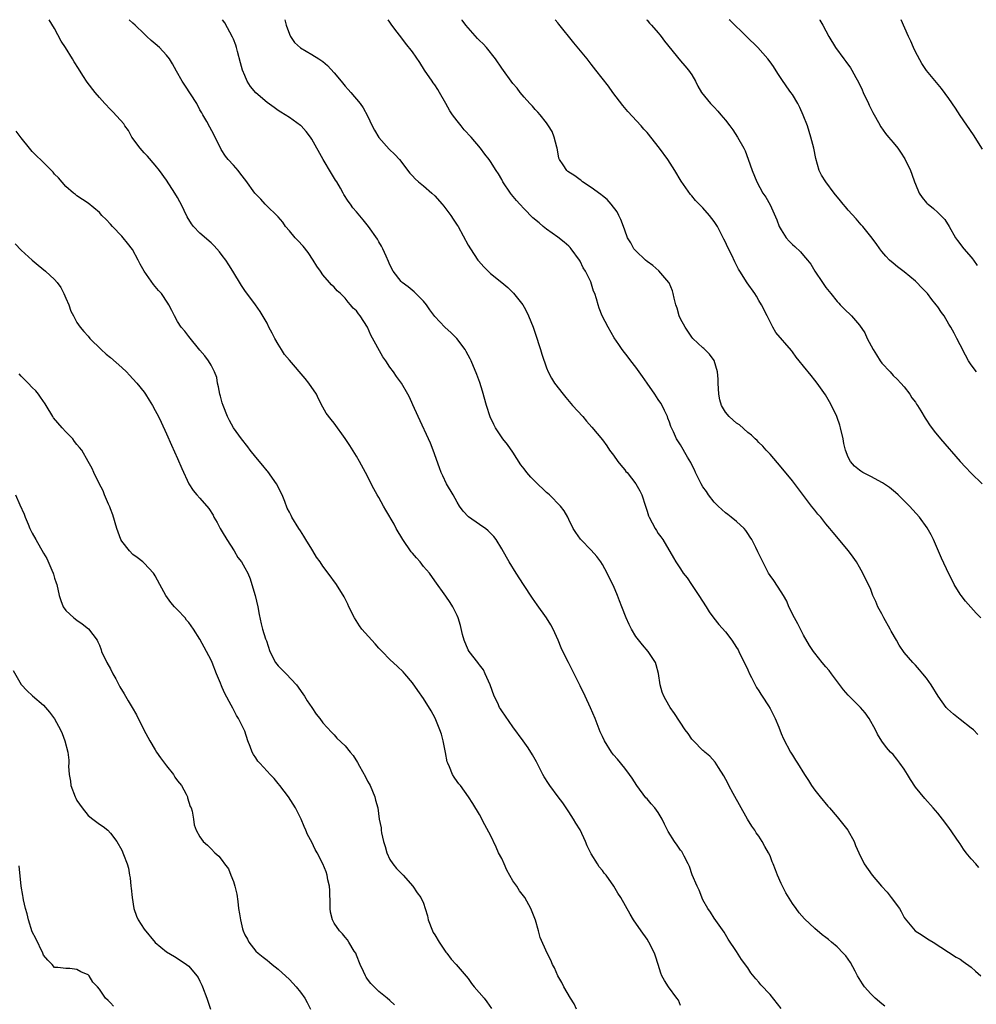
# Model space of a CAD drawing. Units: inches. Extents: x 2502000 to 2505000, y 1476000 to 1479000.
# Drawn here: x 2503315 to 2503486, y 1478824 to 1479000 of the extents above; entities that cross this region are included whole.
import ezdxf

# ---------------------------------------------------------------- set-up
doc = ezdxf.new("R2010")
doc.units = ezdxf.units.IN
doc.header["$MEASUREMENT"] = 0
doc.layers.add('LD25021476_10ft', color=60, linetype='Continuous')

msp = doc.modelspace()

# ---------------------------------------------------------------- linework, layer by layer
at = {"layer": 'LD25021476_10ft'}
for points, elevation in [([(2503433, 1478823.66), (2503432.6, 1478824.6), (2503432.32, 1478825), (2503430.8, 1478827), (2503430.13, 1478828.13), (2503429.65, 1478829), (2503429.45, 1478829.45), (2503428.98, 1478831), (2503428.5, 1478832.5), (2503428.32, 1478833), (2503427.33, 1478835), (2503427, 1478835.52), (2503425.93, 1478837), (2503424.57, 1478839), (2503423.99, 1478839.99), (2503422.3, 1478843), (2503421.79, 1478843.79), (2503421.07, 1478845), (2503419.65, 1478847), (2503419.34, 1478847.34), (2503419, 1478847.8), (2503418.45, 1478848.45), (2503418.13, 1478849), (2503417, 1478850.81), (2503416.25, 1478852.25), (2503415.95, 1478853), (2503415, 1478855.06), (2503414.27, 1478856.27), (2503413.82, 1478857), (2503413, 1478858.29), (2503412.52, 1478859), (2503411.9, 1478859.9), (2503411.09, 1478861), (2503409.6, 1478863), (2503409.35, 1478863.35), (2503408.59, 1478864.59), (2503408.36, 1478865), (2503407.23, 1478867.23), (2503406.52, 1478868.52), (2503405.73, 1478869.73), (2503404.8, 1478871), (2503403, 1478873.5), (2503401, 1478876.36), (2503400.75, 1478876.75), (2503400.6, 1478877), (2503400.27, 1478877.73), (2503399.64, 1478879), (2503398.91, 1478881), (2503398.04, 1478883), (2503397.7, 1478883.7), (2503397, 1478884.62), (2503396.85, 1478884.85), (2503396.71, 1478885), (2503395.14, 1478887), (2503395, 1478887.26), (2503394.26, 1478889), (2503394, 1478890), (2503393.61, 1478891.61), (2503393.19, 1478893), (2503393, 1478893.43), (2503392.22, 1478895), (2503391.75, 1478895.75), (2503391, 1478896.87), (2503389, 1478899.64), (2503388.05, 1478901), (2503387, 1478902.2), (2503386.41, 1478903), (2503385.77, 1478903.77), (2503385, 1478904.58), (2503384.81, 1478904.81), (2503383.3, 1478907), (2503382.11, 1478909), (2503381.74, 1478909.74), (2503380.28, 1478912.28), (2503379.85, 1478913), (2503379, 1478914.52), (2503378.72, 1478915), (2503378.1, 1478916.1), (2503376.62, 1478919), (2503375.53, 1478921), (2503375, 1478921.9), (2503373.83, 1478923.83), (2503373, 1478925.1), (2503371, 1478927.83), (2503370.47, 1478928.47), (2503369.61, 1478929.61), (2503369, 1478930.7), (2503368.19, 1478932.19), (2503367.84, 1478933), (2503366.48, 1478935), (2503365.83, 1478935.83), (2503363, 1478939.07), (2503362.14, 1478940.14), (2503361.58, 1478941), (2503361, 1478941.94), (2503360.37, 1478943), (2503359.94, 1478943.94), (2503359.34, 1478945), (2503359, 1478945.7), (2503357.79, 1478947.79), (2503356.92, 1478949), (2503355, 1478951.58), (2503354.43, 1478952.43), (2503352.91, 1478955), (2503352.17, 1478956.17), (2503351.62, 1478957), (2503351, 1478957.82), (2503350.47, 1478958.47), (2503349.54, 1478959.54), (2503349, 1478960.09), (2503347, 1478961.81), (2503345.84, 1478963), (2503345.46, 1478963.46), (2503344.71, 1478964.71), (2503343.65, 1478967), (2503343.41, 1478967.41), (2503343, 1478968.19), (2503342.52, 1478969), (2503341, 1478971.3), (2503339.79, 1478973), (2503339, 1478973.98), (2503337.61, 1478975.61), (2503337, 1478976.2), (2503336.3, 1478977), (2503334.84, 1478979), (2503334.2, 1478980.2), (2503333.56, 1478981), (2503333.36, 1478981.36), (2503331.47, 1478983.47), (2503331, 1478983.92), (2503329.98, 1478985), (2503329, 1478986.09), (2503328.25, 1478987), (2503326.84, 1478988.84), (2503326.03, 1478990.03), (2503325.25, 1478991.25), (2503324.47, 1478992.47), (2503324.18, 1478993), (2503322.94, 1478995), (2503322.16, 1478996.16), (2503321, 1478998.4), (2503320.05, 1479000)], 8320), ([(2503451, 1478823.16), (2503449, 1478825.62), (2503447.37, 1478827.37), (2503447, 1478827.83), (2503446.44, 1478828.44), (2503445.54, 1478829.54), (2503445, 1478830.4), (2503443.87, 1478831.87), (2503443, 1478833.33), (2503441.52, 1478835.52), (2503440.8, 1478836.8), (2503439, 1478839.28), (2503438.34, 1478840.34), (2503437.87, 1478841), (2503437, 1478842.56), (2503436.31, 1478844.31), (2503435.97, 1478845), (2503435.05, 1478847.05), (2503434.56, 1478848.56), (2503434.36, 1478849), (2503433.63, 1478850.37), (2503433.32, 1478851), (2503433.2, 1478851.2), (2503433, 1478851.44), (2503432.37, 1478852.37), (2503431.92, 1478853), (2503430.78, 1478854.78), (2503430.11, 1478856.11), (2503429.7, 1478857), (2503429, 1478858.18), (2503428.39, 1478859), (2503427.73, 1478859.73), (2503427, 1478860.61), (2503426.8, 1478860.8), (2503425.18, 1478863), (2503424.33, 1478864.33), (2503423.84, 1478865), (2503423, 1478866.09), (2503421.71, 1478867.71), (2503421, 1478868.52), (2503420.63, 1478869), (2503419.39, 1478871), (2503419, 1478871.77), (2503418.62, 1478872.62), (2503417.68, 1478875), (2503416.89, 1478876.89), (2503415.89, 1478879), (2503415, 1478880.84), (2503412.91, 1478885), (2503411.92, 1478887), (2503411.63, 1478887.63), (2503411.06, 1478889), (2503410.19, 1478891), (2503409.76, 1478891.76), (2503408.99, 1478893), (2503407.31, 1478895.31), (2503406.5, 1478896.5), (2503404.91, 1478899), (2503403.59, 1478901), (2503402.35, 1478903), (2503401.87, 1478903.87), (2503401, 1478905.38), (2503400.01, 1478907), (2503399.57, 1478907.57), (2503398.59, 1478908.59), (2503398.06, 1478909), (2503397.43, 1478909.43), (2503397, 1478909.7), (2503395.07, 1478911.07), (2503394.1, 1478912.1), (2503393.43, 1478913), (2503393, 1478913.71), (2503392.28, 1478915), (2503391.13, 1478917), (2503390.43, 1478918.43), (2503390.18, 1478919), (2503389.86, 1478919.86), (2503388.74, 1478923), (2503388.26, 1478924.26), (2503386.06, 1478929), (2503385.11, 1478931.11), (2503384.47, 1478932.47), (2503384.19, 1478933), (2503383.04, 1478935), (2503382.19, 1478936.19), (2503381.64, 1478937), (2503381, 1478937.84), (2503380.23, 1478939), (2503379.69, 1478939.69), (2503377.58, 1478943.58), (2503376.97, 1478945), (2503375.66, 1478947), (2503375.36, 1478947.36), (2503375, 1478947.9), (2503374.43, 1478948.43), (2503373.96, 1478949), (2503373.49, 1478949.49), (2503373, 1478950.19), (2503372.13, 1478951), (2503371.53, 1478951.53), (2503371, 1478952.17), (2503370.55, 1478952.55), (2503370.2, 1478953), (2503369, 1478954.34), (2503368.58, 1478955), (2503367.92, 1478955.92), (2503367.27, 1478957), (2503366.36, 1478958.36), (2503365.48, 1478959.48), (2503364.53, 1478960.53), (2503364.03, 1478961), (2503363, 1478962.23), (2503362.33, 1478963), (2503361.81, 1478963.81), (2503361, 1478964.71), (2503360.87, 1478964.87), (2503360.73, 1478965), (2503359, 1478966.66), (2503358.84, 1478966.84), (2503358.67, 1478967), (2503357.88, 1478967.88), (2503357, 1478968.77), (2503356.82, 1478969), (2503355.22, 1478971.22), (2503354.34, 1478972.34), (2503353.82, 1478973), (2503353, 1478973.96), (2503352.03, 1478975), (2503351.58, 1478975.58), (2503350.78, 1478976.78), (2503349.46, 1478979.46), (2503348.77, 1478980.77), (2503348.23, 1478981.77), (2503347.54, 1478983), (2503347.33, 1478983.33), (2503347, 1478983.9), (2503346.43, 1478985), (2503344.3, 1478988.3), (2503343.81, 1478989), (2503342.81, 1478990.82), (2503342.09, 1478992.09), (2503341.54, 1478993), (2503341, 1478993.68), (2503339.79, 1478995), (2503339, 1478995.68), (2503338.27, 1478996.27), (2503337.52, 1478997), (2503337, 1478997.46), (2503335.38, 1478999), (2503335, 1478999.39), (2503334.33, 1479000)], 8330), ([(2503469.56, 1478823.56), (2503469, 1478823.97), (2503467.82, 1478825), (2503467, 1478825.73), (2503465.92, 1478827), (2503465.54, 1478827.54), (2503464.64, 1478829), (2503464.21, 1478829.79), (2503463.38, 1478831.38), (2503463, 1478831.97), (2503462.53, 1478832.53), (2503462.1, 1478833), (2503461, 1478834.15), (2503460.02, 1478835), (2503459.45, 1478835.45), (2503459, 1478835.86), (2503458.33, 1478836.33), (2503457, 1478837.46), (2503455.14, 1478839.14), (2503454.23, 1478840.23), (2503453.66, 1478841), (2503453, 1478841.92), (2503451.85, 1478843.85), (2503451.24, 1478845), (2503451, 1478845.49), (2503450.34, 1478847), (2503449.95, 1478847.95), (2503449.57, 1478849), (2503449.39, 1478849.39), (2503449, 1478850.41), (2503448.73, 1478851), (2503448.08, 1478852.08), (2503447.59, 1478853), (2503447, 1478853.95), (2503446.54, 1478854.54), (2503446.25, 1478855), (2503445.72, 1478855.72), (2503444.98, 1478856.98), (2503442.4, 1478861.6), (2503441.65, 1478863), (2503441.44, 1478863.44), (2503440.75, 1478864.75), (2503439.76, 1478866.24), (2503439.18, 1478867.18), (2503438.25, 1478868.25), (2503437.32, 1478869), (2503437.16, 1478869.16), (2503437, 1478869.29), (2503435.28, 1478871), (2503435, 1478871.32), (2503434.34, 1478872.34), (2503433.84, 1478873), (2503431.92, 1478875.92), (2503431.15, 1478877), (2503430.34, 1478878.34), (2503429.99, 1478879), (2503429.71, 1478879.71), (2503429.34, 1478881), (2503429.03, 1478883.03), (2503428.62, 1478884.62), (2503428.48, 1478885), (2503427.2, 1478887), (2503426.19, 1478888.19), (2503425, 1478889.69), (2503424.2, 1478891), (2503423.79, 1478891.79), (2503423.23, 1478893), (2503422.47, 1478895), (2503422.08, 1478896.08), (2503421.72, 1478897), (2503421, 1478898.72), (2503420.21, 1478900.21), (2503419.85, 1478901), (2503419, 1478902.56), (2503418.72, 1478903), (2503417.98, 1478903.98), (2503417, 1478905.09), (2503415.14, 1478907), (2503415.08, 1478907.08), (2503414.25, 1478908.25), (2503413.8, 1478909), (2503413, 1478910.58), (2503412.8, 1478911), (2503412.16, 1478912.16), (2503411.52, 1478913), (2503409.53, 1478915), (2503409.25, 1478915.25), (2503409, 1478915.42), (2503407, 1478917.38), (2503406.2, 1478918.19), (2503405.51, 1478919), (2503405, 1478919.66), (2503404.39, 1478920.39), (2503403, 1478922.62), (2503402, 1478924), (2503401.21, 1478925), (2503399.89, 1478927), (2503399.57, 1478927.57), (2503398.95, 1478928.95), (2503398.27, 1478931), (2503397.57, 1478933.57), (2503397.09, 1478935.09), (2503396.56, 1478936.56), (2503395.51, 1478939), (2503395.34, 1478939.34), (2503394.65, 1478940.65), (2503394.43, 1478941), (2503392.97, 1478943), (2503391.97, 1478943.97), (2503390.83, 1478945), (2503389, 1478946.93), (2503388.13, 1478948.13), (2503387.53, 1478949), (2503387, 1478949.67), (2503385.35, 1478951.35), (2503384.24, 1478952.24), (2503383.18, 1478953), (2503383, 1478953.19), (2503381.59, 1478955), (2503381, 1478956.16), (2503380.76, 1478956.76), (2503380.3, 1478957.7), (2503379.72, 1478959), (2503379.47, 1478959.47), (2503379, 1478960.24), (2503378.74, 1478960.74), (2503377.17, 1478963), (2503376.22, 1478964.22), (2503375, 1478965.61), (2503374.37, 1478966.37), (2503373.93, 1478967), (2503373.52, 1478967.52), (2503372.76, 1478968.76), (2503372.64, 1478969), (2503372.15, 1478969.85), (2503371.46, 1478971), (2503371.27, 1478971.27), (2503370.51, 1478972.51), (2503369.03, 1478975), (2503367, 1478978.64), (2503366.77, 1478979), (2503366, 1478980), (2503365.09, 1478981), (2503365, 1478981.09), (2503363, 1478982.49), (2503362.24, 1478983), (2503361.48, 1478983.48), (2503361, 1478983.73), (2503360.28, 1478984.28), (2503359, 1478985.19), (2503357, 1478986.92), (2503356.06, 1478988.06), (2503355.47, 1478989), (2503355, 1478990.03), (2503354.6, 1478991), (2503354.27, 1478992.27), (2503353.71, 1478994.29), (2503353.56, 1478995), (2503353.43, 1478995.43), (2503353, 1478996.52), (2503352.85, 1478996.85), (2503351.43, 1478999.43), (2503351.04, 1479000)], 8340), ([(2503362.2, 1479000), (2503362.45, 1478999), (2503363, 1478997.4), (2503363.17, 1478997), (2503363.9, 1478995.9), (2503365, 1478994.99), (2503367, 1478993.8), (2503368.28, 1478993), (2503369, 1478992.5), (2503369.8, 1478991.8), (2503371, 1478990.52), (2503372.28, 1478989), (2503373, 1478988.1), (2503373.54, 1478987.54), (2503374.02, 1478987), (2503375.66, 1478985), (2503376.23, 1478984.23), (2503377, 1478982.8), (2503377.81, 1478981), (2503378.21, 1478980.21), (2503379, 1478978.95), (2503380.85, 1478976.85), (2503381.88, 1478975.88), (2503382.69, 1478975), (2503384.57, 1478972.57), (2503385, 1478972.07), (2503385.53, 1478971.53), (2503386.11, 1478971), (2503387, 1478970.29), (2503388.47, 1478969), (2503389, 1478968.5), (2503390.35, 1478967), (2503390.62, 1478966.62), (2503391.91, 1478965), (2503392.32, 1478964.32), (2503393, 1478963.25), (2503393.17, 1478963), (2503395, 1478959.69), (2503395.4, 1478959), (2503396.74, 1478957), (2503396.85, 1478956.85), (2503397.78, 1478955.78), (2503398.55, 1478955), (2503399, 1478954.59), (2503400.99, 1478952.99), (2503402.08, 1478952.08), (2503403.1, 1478951.1), (2503404.74, 1478949), (2503405, 1478948.57), (2503405.55, 1478947.55), (2503405.8, 1478947), (2503406.61, 1478945), (2503407, 1478943.9), (2503407.93, 1478941), (2503408.17, 1478940.17), (2503409, 1478937.74), (2503409.3, 1478937), (2503409.88, 1478935.88), (2503410.44, 1478935), (2503411.98, 1478933), (2503412.44, 1478932.44), (2503413.68, 1478931), (2503415.48, 1478929), (2503416.16, 1478928.16), (2503417.13, 1478927.13), (2503419, 1478924.83), (2503419.77, 1478923.77), (2503420.3, 1478923), (2503421, 1478922.12), (2503421.75, 1478921), (2503422.29, 1478920.29), (2503423, 1478919.47), (2503423.21, 1478919.21), (2503423.41, 1478919), (2503424.99, 1478917), (2503425.71, 1478915.71), (2503426.07, 1478915), (2503426.74, 1478913), (2503427, 1478912.09), (2503427.27, 1478911.27), (2503427.39, 1478911), (2503428.43, 1478909), (2503428.66, 1478908.66), (2503429, 1478908.08), (2503429.47, 1478907.47), (2503429.79, 1478907), (2503431.75, 1478903.75), (2503432.15, 1478903), (2503433, 1478901.75), (2503433.46, 1478901), (2503434.15, 1478900.15), (2503434.92, 1478899), (2503436.28, 1478897), (2503437.56, 1478895), (2503438.1, 1478894.1), (2503438.93, 1478892.93), (2503439.84, 1478891.84), (2503441, 1478890.5), (2503442.14, 1478889), (2503443, 1478887.71), (2503443.27, 1478887.27), (2503443.4, 1478887), (2503444.39, 1478885), (2503444.58, 1478884.58), (2503445, 1478883.71), (2503445.31, 1478883), (2503445.66, 1478882.34), (2503446.55, 1478880.55), (2503447, 1478879.93), (2503447.35, 1478879.35), (2503447.6, 1478879), (2503448.71, 1478877.29), (2503449, 1478876.81), (2503449.9, 1478875), (2503450.56, 1478873.44), (2503451, 1478872.33), (2503451.39, 1478871.39), (2503452.65, 1478869), (2503453, 1478868.42), (2503453.57, 1478867.57), (2503453.92, 1478867), (2503455.14, 1478865), (2503455.89, 1478863.89), (2503456.44, 1478863), (2503457, 1478862.21), (2503457.96, 1478861), (2503459.35, 1478859.35), (2503459.62, 1478859), (2503461, 1478857.42), (2503462.92, 1478855), (2503464.03, 1478853), (2503464.31, 1478852.31), (2503464.86, 1478851), (2503465.86, 1478849), (2503467.24, 1478847), (2503468.93, 1478845), (2503469.94, 1478843.94), (2503470.68, 1478843), (2503472.16, 1478841), (2503472.47, 1478840.47), (2503473, 1478839.41), (2503473.16, 1478839.16), (2503474.99, 1478837), (2503476.22, 1478836.22), (2503477, 1478835.74), (2503477.44, 1478835.44), (2503478.2, 1478835), (2503482.31, 1478832.31), (2503483, 1478831.94), (2503483.53, 1478831.53), (2503485, 1478830.51), (2503485.78, 1478829.78), (2503486.69, 1478829)], 8350), ([(2503486.33, 1478848.33), (2503485.81, 1478849), (2503485, 1478849.93), (2503484.11, 1478851), (2503483.61, 1478851.61), (2503483, 1478852.57), (2503482.81, 1478852.81), (2503481, 1478855.48), (2503479.85, 1478857), (2503479, 1478858.05), (2503478.18, 1478859), (2503476.67, 1478860.67), (2503475, 1478862.75), (2503474.11, 1478864.11), (2503473.59, 1478865), (2503473, 1478865.94), (2503472.23, 1478867), (2503471.71, 1478867.71), (2503471, 1478868.55), (2503470.57, 1478869), (2503469.84, 1478869.84), (2503469, 1478870.95), (2503468.22, 1478872.22), (2503467.84, 1478873), (2503466.73, 1478875), (2503466.01, 1478876.01), (2503465.21, 1478877), (2503463, 1478879.2), (2503462.16, 1478880.16), (2503459.98, 1478883), (2503459.57, 1478883.57), (2503459, 1478884.26), (2503458.35, 1478885), (2503457, 1478886.67), (2503456.76, 1478887), (2503456.07, 1478888.07), (2503455, 1478889.93), (2503453.97, 1478891.96), (2503453.37, 1478893), (2503452.38, 1478895), (2503451.99, 1478895.99), (2503451.41, 1478897), (2503451, 1478897.69), (2503449.69, 1478899.69), (2503449, 1478900.59), (2503448.75, 1478901), (2503447.71, 1478903), (2503447.49, 1478903.5), (2503447, 1478904.44), (2503446.83, 1478904.83), (2503446.43, 1478905.57), (2503445.72, 1478907), (2503445.46, 1478907.46), (2503445, 1478908.1), (2503444.65, 1478908.65), (2503444.35, 1478909), (2503443, 1478910.22), (2503442.06, 1478911), (2503441.47, 1478911.47), (2503441, 1478911.77), (2503440.37, 1478912.37), (2503439.7, 1478913), (2503439, 1478913.72), (2503438, 1478915), (2503437.63, 1478915.63), (2503437, 1478916.46), (2503436.67, 1478917), (2503436.32, 1478917.68), (2503435.68, 1478919), (2503435.48, 1478919.48), (2503435, 1478920.38), (2503434.8, 1478920.8), (2503434.23, 1478921.77), (2503433, 1478923.93), (2503432.28, 1478925), (2503431.7, 1478926.3), (2503431.35, 1478927), (2503431.25, 1478927.25), (2503431, 1478928.02), (2503430.72, 1478928.72), (2503430.63, 1478929), (2503430.12, 1478930.12), (2503429.68, 1478931), (2503429.44, 1478931.43), (2503429, 1478932.06), (2503428.4, 1478933), (2503427, 1478935), (2503426.2, 1478936.2), (2503425.58, 1478937), (2503425, 1478937.83), (2503424.1, 1478939), (2503423.64, 1478939.64), (2503422.56, 1478941), (2503421.92, 1478941.92), (2503421.1, 1478943.1), (2503420.01, 1478945), (2503418.99, 1478947), (2503418.42, 1478948.42), (2503418.23, 1478949), (2503417.93, 1478950.07), (2503417.63, 1478951), (2503417.44, 1478951.44), (2503416.91, 1478953.09), (2503415.99, 1478955), (2503415.59, 1478955.59), (2503415, 1478956.83), (2503414.9, 1478957), (2503413.43, 1478959), (2503413.24, 1478959.24), (2503413, 1478959.47), (2503412.19, 1478960.19), (2503411, 1478961.09), (2503409, 1478962.54), (2503408.39, 1478963), (2503407.66, 1478963.66), (2503406.57, 1478964.57), (2503405, 1478966.14), (2503404.25, 1478967), (2503403.63, 1478967.63), (2503402.73, 1478968.73), (2503402.54, 1478969), (2503401.21, 1478971), (2503401, 1478971.42), (2503400.42, 1478972.42), (2503400.02, 1478973), (2503399, 1478974.66), (2503398.75, 1478975), (2503397.97, 1478975.97), (2503397.2, 1478977), (2503395.54, 1478979), (2503394.3, 1478980.3), (2503393.76, 1478981), (2503393, 1478981.88), (2503392.17, 1478983), (2503391.7, 1478983.7), (2503391, 1478985.02), (2503389.86, 1478987), (2503389.53, 1478987.53), (2503389, 1478988.34), (2503388.71, 1478988.71), (2503388.54, 1478989), (2503387.19, 1478991), (2503386.33, 1478992.33), (2503385, 1478994.28), (2503383.8, 1478995.8), (2503382.91, 1478996.91), (2503382.04, 1478998.04), (2503381.22, 1478999.22), (2503381, 1478999.57), (2503380.69, 1479000)], 8360), ([(2503486.17, 1478872.17), (2503485.38, 1478873), (2503485, 1478873.3), (2503483, 1478874.81), (2503481.8, 1478875.8), (2503480.74, 1478876.74), (2503480.53, 1478877), (2503479.06, 1478879), (2503477.84, 1478881), (2503477, 1478882.19), (2503476.34, 1478883), (2503475.72, 1478883.72), (2503475, 1478884.54), (2503474.55, 1478885), (2503473, 1478886.82), (2503472.1, 1478888.1), (2503471.61, 1478889), (2503470.65, 1478890.65), (2503470.48, 1478891), (2503469.35, 1478893), (2503469, 1478893.7), (2503468.27, 1478895), (2503467.91, 1478895.91), (2503467.4, 1478897), (2503467, 1478898.05), (2503465.6, 1478901), (2503465, 1478902.09), (2503464.47, 1478903), (2503463.87, 1478903.87), (2503463.04, 1478905), (2503460.28, 1478908.28), (2503459.72, 1478909), (2503459, 1478909.84), (2503458.06, 1478911), (2503457.55, 1478911.54), (2503457, 1478912.28), (2503456.41, 1478913), (2503454.06, 1478916.06), (2503453, 1478917.51), (2503451, 1478919.97), (2503449, 1478922.26), (2503448.32, 1478923), (2503447.71, 1478923.71), (2503447, 1478924.36), (2503446.7, 1478924.7), (2503446.36, 1478925), (2503445.7, 1478925.7), (2503445, 1478926.19), (2503443.53, 1478927.53), (2503443, 1478927.83), (2503442.4, 1478928.39), (2503441.71, 1478929), (2503441, 1478929.8), (2503440.31, 1478931), (2503440.02, 1478932.02), (2503439.82, 1478933), (2503439.73, 1478935), (2503439.72, 1478935.72), (2503439.61, 1478937), (2503439.01, 1478939.01), (2503438.19, 1478940.19), (2503437.16, 1478941.16), (2503437, 1478941.29), (2503435.21, 1478943), (2503435, 1478943.22), (2503433.82, 1478945), (2503433, 1478946.5), (2503432.76, 1478947), (2503432.38, 1478948.38), (2503432.14, 1478949), (2503431.82, 1478950.18), (2503431.67, 1478951), (2503431.53, 1478951.53), (2503430.92, 1478952.92), (2503430.86, 1478953), (2503429.08, 1478955.08), (2503428.03, 1478956.03), (2503427, 1478956.77), (2503426.72, 1478957), (2503425, 1478958.64), (2503424.65, 1478959), (2503424.06, 1478960.06), (2503423.5, 1478961), (2503423, 1478962.36), (2503422.8, 1478963), (2503422.28, 1478964.28), (2503421.96, 1478965), (2503421.62, 1478965.62), (2503420.6, 1478967), (2503419.85, 1478967.85), (2503419, 1478968.49), (2503418.73, 1478968.73), (2503417, 1478969.98), (2503415.46, 1478971), (2503415.21, 1478971.21), (2503415, 1478971.34), (2503414.05, 1478972.05), (2503412.84, 1478972.84), (2503412.62, 1478973), (2503411.96, 1478974.04), (2503411.3, 1478975), (2503411.23, 1478975.23), (2503411, 1478976.34), (2503410.88, 1478977), (2503410.83, 1478977.17), (2503410.4, 1478979), (2503410, 1478980), (2503409.38, 1478981), (2503409, 1478981.54), (2503407.85, 1478983), (2503407.46, 1478983.46), (2503407, 1478983.94), (2503406.52, 1478984.52), (2503406.04, 1478985), (2503405, 1478986.12), (2503404.28, 1478987), (2503403.73, 1478987.73), (2503403, 1478988.6), (2503401, 1478991.35), (2503399.88, 1478993), (2503398.27, 1478995), (2503397.67, 1478995.67), (2503397, 1478996.29), (2503396.66, 1478996.66), (2503394.58, 1478999), (2503393.94, 1478999.94), (2503393.9, 1479000)], 8370), ([(2503486.68, 1478893), (2503485.87, 1478893.87), (2503483.99, 1478895.99), (2503483.17, 1478897), (2503483, 1478897.25), (2503481.96, 1478899), (2503481.62, 1478899.62), (2503481, 1478900.88), (2503479.66, 1478903.66), (2503478.23, 1478907), (2503477.84, 1478907.84), (2503477.12, 1478909.12), (2503475.71, 1478911), (2503473.92, 1478913), (2503473, 1478913.94), (2503471.93, 1478915), (2503471.45, 1478915.45), (2503470.34, 1478916.34), (2503469.13, 1478917.13), (2503467, 1478918.29), (2503465.62, 1478919), (2503465.23, 1478919.23), (2503465, 1478919.42), (2503464.11, 1478920.11), (2503463.38, 1478921), (2503463, 1478921.73), (2503462.51, 1478923), (2503462.19, 1478924.19), (2503462.07, 1478925), (2503461.61, 1478927), (2503461.48, 1478927.48), (2503461, 1478928.86), (2503460.95, 1478929), (2503459.97, 1478931), (2503459.64, 1478931.64), (2503458.89, 1478932.89), (2503457.41, 1478935), (2503457, 1478935.54), (2503456.34, 1478936.33), (2503455, 1478938), (2503454.23, 1478939), (2503453.66, 1478939.66), (2503453, 1478940.56), (2503452.81, 1478940.81), (2503450.06, 1478944.06), (2503449.51, 1478945), (2503448.46, 1478947), (2503447.46, 1478949), (2503447, 1478949.79), (2503446.55, 1478950.55), (2503446.25, 1478951), (2503444.92, 1478952.92), (2503443.62, 1478955), (2503443.37, 1478955.37), (2503443, 1478956.1), (2503442.67, 1478956.67), (2503442.14, 1478957.86), (2503441.36, 1478959.35), (2503441, 1478960.19), (2503440.73, 1478960.73), (2503440.63, 1478961), (2503439.58, 1478963), (2503439, 1478963.92), (2503438.16, 1478965), (2503437, 1478966.34), (2503435.68, 1478967.68), (2503435, 1478968.48), (2503434.75, 1478968.75), (2503433.11, 1478971.11), (2503431.99, 1478973), (2503430.69, 1478975), (2503429.19, 1478977), (2503427, 1478979.8), (2503426.43, 1478980.43), (2503425.94, 1478981), (2503423.56, 1478983.56), (2503422.64, 1478984.64), (2503420.88, 1478987), (2503420.09, 1478988.09), (2503417.85, 1478991), (2503417, 1478992.03), (2503416.26, 1478993), (2503413.87, 1478995.87), (2503411.19, 1478999.19), (2503411, 1478999.44), (2503410.53, 1479000)], 8380), ([(2503426.89, 1479000), (2503427, 1478999.9), (2503427.4, 1478999.4), (2503427.81, 1478999), (2503429, 1478997.63), (2503429.27, 1478997.27), (2503429.51, 1478997), (2503430.13, 1478996.13), (2503433, 1478992.67), (2503433.75, 1478991.75), (2503434.43, 1478991), (2503435, 1478990.11), (2503435.67, 1478989), (2503436.1, 1478988.1), (2503436.76, 1478987), (2503438.34, 1478985), (2503439, 1478984.34), (2503439.64, 1478983.64), (2503440.21, 1478983), (2503441, 1478982.05), (2503441.83, 1478981), (2503442.32, 1478980.32), (2503443.19, 1478979), (2503444.29, 1478977), (2503444.52, 1478976.52), (2503445.08, 1478975.08), (2503445.79, 1478973), (2503446.61, 1478971), (2503447.72, 1478969), (2503448.23, 1478968.23), (2503449, 1478966.89), (2503450.2, 1478964.2), (2503450.65, 1478963), (2503451, 1478962.39), (2503451.89, 1478961), (2503452.39, 1478960.39), (2503453, 1478959.76), (2503453.43, 1478959.43), (2503454.45, 1478958.45), (2503455, 1478957.8), (2503455.7, 1478957), (2503456.27, 1478956.27), (2503457.01, 1478955), (2503458.38, 1478953), (2503458.62, 1478952.62), (2503459, 1478952.09), (2503459.86, 1478951), (2503461, 1478949.58), (2503461.28, 1478949.28), (2503461.56, 1478949), (2503462.27, 1478948.27), (2503463.58, 1478947), (2503465, 1478945.35), (2503465.97, 1478943.97), (2503466.4, 1478943), (2503467.45, 1478941), (2503468.07, 1478940.07), (2503468.69, 1478939), (2503469, 1478938.54), (2503470.46, 1478937), (2503471, 1478936.38), (2503471.73, 1478935.72), (2503472.42, 1478935), (2503473, 1478934.34), (2503473.99, 1478933), (2503474.39, 1478932.39), (2503475, 1478931.58), (2503475.2, 1478931.2), (2503475.35, 1478931), (2503475.95, 1478930.05), (2503476.73, 1478928.73), (2503477, 1478928.34), (2503477.51, 1478927.51), (2503478.37, 1478926.37), (2503479.5, 1478925), (2503482.99, 1478921), (2503483.94, 1478919.94), (2503485, 1478918.87), (2503486.95, 1478916.95)], 8390), ([(2503485.96, 1478937), (2503485, 1478938.27), (2503484.53, 1478939), (2503483.97, 1478939.97), (2503483, 1478941.83), (2503482.44, 1478943), (2503481.92, 1478943.92), (2503481.36, 1478945), (2503481, 1478945.56), (2503480.15, 1478947), (2503479.65, 1478947.65), (2503479, 1478948.61), (2503478.72, 1478949), (2503477.93, 1478949.93), (2503477.17, 1478951), (2503477, 1478951.2), (2503476.08, 1478952.08), (2503475.24, 1478953), (2503475, 1478953.24), (2503473, 1478954.87), (2503471.79, 1478955.79), (2503471, 1478956.45), (2503470.39, 1478957), (2503469.7, 1478957.7), (2503469, 1478958.51), (2503468.62, 1478959), (2503467.96, 1478959.96), (2503467, 1478961.24), (2503465.61, 1478963), (2503465.32, 1478963.33), (2503465, 1478963.65), (2503464.4, 1478964.4), (2503463, 1478965.9), (2503462.5, 1478966.5), (2503462.05, 1478967), (2503461.6, 1478967.6), (2503460.46, 1478969), (2503458.95, 1478971), (2503458.22, 1478972.22), (2503457.81, 1478973), (2503457.16, 1478975.16), (2503456.82, 1478977), (2503456.32, 1478979), (2503455.67, 1478981), (2503454.93, 1478982.93), (2503454.3, 1478984.3), (2503453.96, 1478985), (2503453, 1478986.59), (2503452.73, 1478987), (2503451.99, 1478987.99), (2503451, 1478989.48), (2503450.38, 1478990.38), (2503449.6, 1478991.6), (2503449, 1478992.49), (2503448.61, 1478993), (2503446.8, 1478995), (2503444.8, 1478997), (2503441.86, 1478999.86), (2503441.71, 1479000)], 8400), ([(2503457.89, 1479000), (2503457.93, 1478999.93), (2503458.46, 1478999), (2503459.51, 1478997), (2503460.71, 1478995), (2503462.2, 1478993), (2503462.55, 1478992.55), (2503463.4, 1478991.4), (2503463.63, 1478991), (2503464.35, 1478989.65), (2503464.82, 1478988.82), (2503465.46, 1478987.46), (2503465.65, 1478987), (2503466.61, 1478985), (2503466.73, 1478984.73), (2503467.39, 1478983.39), (2503467.62, 1478983), (2503468.41, 1478981.59), (2503468.81, 1478980.81), (2503469.64, 1478979.64), (2503470.2, 1478979), (2503471, 1478978.06), (2503471.84, 1478977), (2503472.33, 1478976.33), (2503473.12, 1478975.12), (2503474.14, 1478973), (2503474.39, 1478972.39), (2503474.84, 1478971), (2503475, 1478970.56), (2503475.7, 1478969), (2503476.22, 1478968.22), (2503477, 1478967.27), (2503477.13, 1478967.14), (2503477.28, 1478967), (2503478.24, 1478966.24), (2503479, 1478965.54), (2503480.25, 1478964.25), (2503481.03, 1478963.03), (2503482.19, 1478961), (2503482.51, 1478960.51), (2503483.68, 1478959), (2503485, 1478957.55), (2503485.24, 1478957.24), (2503485.39, 1478957), (2503486.07, 1478956.06)], 8410), ([(2503487, 1478976.82), (2503485.38, 1478979.38), (2503483, 1478982.86), (2503482.19, 1478984.19), (2503481, 1478985.9), (2503479.67, 1478987.67), (2503478.78, 1478988.78), (2503477.86, 1478989.86), (2503477, 1478990.94), (2503476.17, 1478992.17), (2503475, 1478994.24), (2503474.65, 1478995), (2503474.18, 1478996.18), (2503473.79, 1478997), (2503472.47, 1479000)], 8420), ([(2503414.39, 1478823), (2503413.95, 1478823.95), (2503413.29, 1478825), (2503412.11, 1478827), (2503411.76, 1478827.76), (2503411.03, 1478829), (2503410.43, 1478830.43), (2503410.07, 1478831), (2503409.79, 1478831.79), (2503409.13, 1478833), (2503407.85, 1478835.85), (2503407.59, 1478837), (2503407.05, 1478838.95), (2503406.41, 1478840.41), (2503406.22, 1478841), (2503405.14, 1478843), (2503404.16, 1478844.16), (2503403.69, 1478845), (2503403, 1478845.98), (2503401.88, 1478847.88), (2503401.41, 1478849), (2503401, 1478849.94), (2503400.44, 1478851), (2503399.97, 1478851.97), (2503399, 1478854.13), (2503398.67, 1478854.67), (2503397.99, 1478855.99), (2503397, 1478857.84), (2503395.81, 1478859.81), (2503395.04, 1478861), (2503393.59, 1478863), (2503393.32, 1478863.32), (2503393, 1478863.76), (2503392.49, 1478864.49), (2503392.21, 1478865), (2503391.67, 1478866.33), (2503391.34, 1478867), (2503391.24, 1478867.24), (2503390.91, 1478868.91), (2503390.53, 1478871), (2503390.2, 1478872.2), (2503389.94, 1478873), (2503389.06, 1478875.06), (2503388.35, 1478876.35), (2503387, 1478878.57), (2503386.01, 1478880.01), (2503385, 1478881.41), (2503383.63, 1478883), (2503383.33, 1478883.33), (2503382.32, 1478884.32), (2503381, 1478885.56), (2503379.57, 1478887), (2503379, 1478887.61), (2503378.36, 1478888.36), (2503377.74, 1478889), (2503375.99, 1478891), (2503375.57, 1478891.57), (2503374.62, 1478893), (2503373.62, 1478895), (2503373.43, 1478895.43), (2503372.79, 1478896.79), (2503371.43, 1478899), (2503369.96, 1478901), (2503369, 1478902.23), (2503368.5, 1478903), (2503367.86, 1478903.86), (2503367.21, 1478905), (2503367, 1478905.32), (2503365.97, 1478907), (2503365.59, 1478907.59), (2503365, 1478908.55), (2503364.7, 1478909), (2503363.46, 1478911), (2503363.3, 1478911.3), (2503363, 1478911.92), (2503362.62, 1478912.62), (2503362.21, 1478913.79), (2503361.7, 1478915), (2503360.72, 1478917), (2503359.16, 1478919.16), (2503359, 1478919.31), (2503358.24, 1478920.24), (2503357, 1478921.73), (2503356.01, 1478923), (2503355.58, 1478923.58), (2503354.46, 1478925), (2503353.03, 1478927), (2503352.29, 1478928.29), (2503351.95, 1478929), (2503351.14, 1478931), (2503351, 1478931.46), (2503350.66, 1478932.66), (2503350.54, 1478933), (2503350.34, 1478934.34), (2503350.12, 1478935), (2503349.99, 1478935.99), (2503349.6, 1478937), (2503349, 1478938.22), (2503348.53, 1478939), (2503347.85, 1478939.85), (2503347, 1478940.86), (2503345, 1478943.31), (2503344.29, 1478944.29), (2503343.64, 1478945), (2503343, 1478946), (2503342.43, 1478947), (2503341.99, 1478947.99), (2503341.45, 1478949), (2503341.28, 1478949.28), (2503340.1, 1478951), (2503339.58, 1478951.58), (2503339, 1478952.28), (2503338.66, 1478952.66), (2503337.02, 1478955.02), (2503336.29, 1478956.29), (2503335.96, 1478957), (2503334.91, 1478958.91), (2503334.04, 1478960.03), (2503333.24, 1478961), (2503333, 1478961.29), (2503331.33, 1478963), (2503331, 1478963.41), (2503330.24, 1478964.24), (2503329.45, 1478965), (2503329, 1478965.54), (2503327, 1478967.18), (2503325, 1478968.52), (2503324.74, 1478968.74), (2503324.38, 1478969), (2503323, 1478970.19), (2503321.69, 1478971.69), (2503321, 1478972.37), (2503320.73, 1478972.73), (2503319, 1478974.44), (2503318.73, 1478974.73), (2503317.7, 1478975.7), (2503317, 1478976.43), (2503316.51, 1478977), (2503315, 1478978.89), (2503314.09, 1478980.09)], 8310), ([(2503313.92, 1478959.92), (2503315, 1478958.78), (2503316.98, 1478956.98), (2503318.07, 1478956.07), (2503319.39, 1478955), (2503321, 1478953.53), (2503321.47, 1478953), (2503322.1, 1478952.1), (2503322.66, 1478951), (2503323, 1478950.16), (2503323.53, 1478949), (2503323.89, 1478947.89), (2503324.4, 1478947), (2503325, 1478945.82), (2503325.59, 1478945), (2503326.21, 1478944.21), (2503327, 1478943.4), (2503327.31, 1478943), (2503329.32, 1478941), (2503330.19, 1478940.19), (2503331, 1478939.55), (2503333, 1478937.79), (2503333.83, 1478937), (2503334.39, 1478936.39), (2503335, 1478935.77), (2503335.7, 1478935), (2503337, 1478933.35), (2503337.26, 1478933), (2503337.93, 1478931.93), (2503338.5, 1478931), (2503339, 1478930.09), (2503339.56, 1478929), (2503340.03, 1478928.03), (2503341, 1478925.94), (2503341.89, 1478923.89), (2503343, 1478921.53), (2503343.74, 1478919.74), (2503345, 1478917), (2503345.79, 1478915.79), (2503346.45, 1478915), (2503347, 1478914.43), (2503348.59, 1478912.59), (2503349.35, 1478911.35), (2503349.5, 1478911), (2503350.07, 1478910.07), (2503350.62, 1478909), (2503351, 1478908.4), (2503351.83, 1478907), (2503353.11, 1478905), (2503353.8, 1478903.8), (2503354.41, 1478903), (2503355, 1478901.98), (2503355.54, 1478901), (2503355.96, 1478899.96), (2503356.31, 1478899), (2503356.88, 1478897), (2503357.33, 1478895), (2503357.58, 1478893.58), (2503357.95, 1478891.95), (2503358.21, 1478891), (2503358.74, 1478889.26), (2503358.88, 1478888.88), (2503359.5, 1478887), (2503360.54, 1478885), (2503360.73, 1478884.73), (2503361, 1478884.41), (2503361.73, 1478883.73), (2503362.44, 1478883), (2503364.3, 1478881), (2503365.4, 1478879.4), (2503365.7, 1478879), (2503366.17, 1478878.17), (2503367.02, 1478877), (2503367.79, 1478875.79), (2503368.47, 1478875), (2503369, 1478874.21), (2503370.53, 1478872.53), (2503371, 1478872.07), (2503371.49, 1478871.49), (2503373, 1478870.11), (2503373.88, 1478869), (2503374.4, 1478868.4), (2503375.16, 1478867.16), (2503375.52, 1478866.48), (2503376.59, 1478864.59), (2503377, 1478863.81), (2503377.29, 1478863.29), (2503377.43, 1478863), (2503378.3, 1478861), (2503378.42, 1478860.42), (2503378.8, 1478859), (2503379.09, 1478857), (2503379.43, 1478855.43), (2503379.43, 1478855), (2503379.47, 1478854.53), (2503379.84, 1478853), (2503380.11, 1478852.11), (2503380.42, 1478851), (2503381, 1478849.77), (2503381.53, 1478849), (2503382.19, 1478848.19), (2503383, 1478847.33), (2503383.34, 1478847), (2503385.1, 1478845), (2503385.85, 1478843.85), (2503386.49, 1478843), (2503387, 1478841.98), (2503387.32, 1478841), (2503387.7, 1478839.7), (2503387.84, 1478839), (2503388.6, 1478837), (2503388.74, 1478836.74), (2503389, 1478836.33), (2503389.77, 1478835), (2503391, 1478833.19), (2503391.17, 1478833), (2503391.97, 1478831.97), (2503392.86, 1478831), (2503395, 1478828.51), (2503395.61, 1478827.61), (2503396.07, 1478827), (2503397.83, 1478825), (2503398.34, 1478824.34), (2503399.14, 1478823.14)], 8300), ([(2503381.78, 1478823.78), (2503381, 1478824.55), (2503380.5, 1478825), (2503379, 1478826.2), (2503378.17, 1478827), (2503377.59, 1478827.59), (2503377, 1478828.37), (2503376.74, 1478828.74), (2503376.59, 1478829), (2503376.27, 1478829.73), (2503375.67, 1478831), (2503375, 1478832.69), (2503374.86, 1478833), (2503374.61, 1478833.39), (2503373.65, 1478835), (2503373.39, 1478835.39), (2503373, 1478835.89), (2503372.48, 1478836.48), (2503371.98, 1478837), (2503371, 1478838.41), (2503370.69, 1478839), (2503370.36, 1478840.36), (2503370.31, 1478841), (2503370.32, 1478841.68), (2503370.22, 1478844.22), (2503370.15, 1478845), (2503369.88, 1478846.12), (2503369.74, 1478847), (2503369.58, 1478847.58), (2503369, 1478849), (2503367.97, 1478851), (2503367.6, 1478851.6), (2503367, 1478852.87), (2503366.27, 1478854.27), (2503365.97, 1478855), (2503365.66, 1478855.66), (2503365.09, 1478857), (2503364.1, 1478859), (2503363.69, 1478859.69), (2503362.84, 1478861), (2503361.32, 1478863), (2503361, 1478863.37), (2503360.26, 1478864.26), (2503359.59, 1478865), (2503359, 1478865.6), (2503357.69, 1478867), (2503357.37, 1478867.37), (2503357, 1478867.95), (2503356.57, 1478868.57), (2503356.35, 1478869), (2503355.99, 1478870.01), (2503355.59, 1478871), (2503355, 1478872.73), (2503354.89, 1478873), (2503353.9, 1478875), (2503353.56, 1478875.56), (2503353, 1478876.63), (2503352.86, 1478876.86), (2503352.61, 1478877.39), (2503351.47, 1478879.47), (2503351, 1478880.53), (2503350.84, 1478880.84), (2503350.65, 1478881.35), (2503349.97, 1478883), (2503349.2, 1478885), (2503349, 1478885.46), (2503348.2, 1478887), (2503347, 1478889.19), (2503345.83, 1478891), (2503345, 1478892.19), (2503344.62, 1478892.62), (2503344.33, 1478893), (2503343, 1478894.45), (2503342.71, 1478894.71), (2503342.47, 1478895), (2503341.76, 1478895.76), (2503340.91, 1478897), (2503339.8, 1478899), (2503339, 1478900.52), (2503338.83, 1478900.83), (2503338.7, 1478901), (2503337, 1478902.79), (2503336.76, 1478903), (2503335.78, 1478903.78), (2503335, 1478904.34), (2503334.37, 1478905), (2503333, 1478906.71), (2503332.85, 1478907), (2503332.11, 1478909), (2503331.41, 1478911.41), (2503331, 1478912.49), (2503330.88, 1478912.88), (2503330.65, 1478913.35), (2503329.95, 1478915), (2503329.7, 1478915.7), (2503328.94, 1478917.06), (2503328.02, 1478919), (2503327.71, 1478919.71), (2503327.01, 1478921), (2503325.85, 1478923), (2503325.47, 1478923.47), (2503325, 1478923.99), (2503324.58, 1478924.58), (2503324.24, 1478925), (2503323, 1478926.27), (2503322.34, 1478927), (2503320.81, 1478928.81), (2503320.67, 1478929), (2503319.46, 1478931), (2503319.3, 1478931.3), (2503318.5, 1478932.5), (2503318.13, 1478933), (2503317.61, 1478933.61), (2503317, 1478934.19), (2503316.24, 1478935), (2503315, 1478936.21), (2503314.63, 1478936.63)], 8290), ([(2503313.99, 1478915), (2503314.76, 1478913.24), (2503315.53, 1478911.53), (2503315.72, 1478911), (2503316.25, 1478909.75), (2503316.59, 1478909), (2503317, 1478908.17), (2503317.62, 1478907), (2503319, 1478904.59), (2503319.63, 1478903.63), (2503320.49, 1478901.51), (2503320.73, 1478901), (2503320.81, 1478900.81), (2503321, 1478900.09), (2503321.28, 1478899.28), (2503321.37, 1478899), (2503321.84, 1478897), (2503322.1, 1478896.1), (2503322.51, 1478895), (2503323, 1478894.31), (2503324.43, 1478893), (2503325, 1478892.58), (2503325.94, 1478891.94), (2503327.04, 1478891.04), (2503328.58, 1478889), (2503328.74, 1478888.74), (2503329, 1478888.14), (2503329.31, 1478887.31), (2503329.38, 1478887), (2503330.31, 1478885), (2503331, 1478883.88), (2503331.43, 1478883), (2503331.93, 1478882.07), (2503332.66, 1478880.66), (2503333.42, 1478879.42), (2503333.69, 1478879), (2503334.17, 1478878.17), (2503334.89, 1478877), (2503335.63, 1478875.63), (2503336.97, 1478872.97), (2503337.67, 1478871.67), (2503338.01, 1478871), (2503339, 1478869.39), (2503339.25, 1478869), (2503339.97, 1478867.97), (2503340.68, 1478867), (2503341, 1478866.52), (2503342.24, 1478865), (2503342.51, 1478864.51), (2503343, 1478863.83), (2503343.69, 1478863), (2503344.52, 1478861.48), (2503344.77, 1478861), (2503344.79, 1478860.79), (2503345.26, 1478859.26), (2503345.4, 1478859), (2503345.6, 1478858.4), (2503345.82, 1478857), (2503345.99, 1478855.99), (2503346.35, 1478855), (2503347, 1478853.82), (2503347.55, 1478853), (2503348.36, 1478852.36), (2503349, 1478851.7), (2503349.64, 1478851), (2503350.4, 1478850.4), (2503351, 1478849.61), (2503351.4, 1478849), (2503352.09, 1478848.09), (2503352.54, 1478847), (2503353, 1478845.82), (2503353.26, 1478845), (2503353.59, 1478843.59), (2503353.75, 1478842.25), (2503353.92, 1478841), (2503354.09, 1478840.09), (2503354.24, 1478839), (2503354.63, 1478837.37), (2503354.73, 1478837), (2503355, 1478836.32), (2503355.51, 1478835.51), (2503355.75, 1478835), (2503357, 1478833.39), (2503357.4, 1478833), (2503358.33, 1478832.33), (2503359, 1478831.75), (2503359.43, 1478831.43), (2503359.89, 1478831), (2503361, 1478830.17), (2503363, 1478828.3), (2503363.64, 1478827.64), (2503364.2, 1478827), (2503365, 1478826.05), (2503365.76, 1478825), (2503366.21, 1478824.21), (2503366.8, 1478823)], 8280), ([(2503313.57, 1478883.57), (2503315, 1478881.1), (2503315.07, 1478881), (2503316, 1478880), (2503317.06, 1478879.06), (2503319, 1478877.37), (2503320.11, 1478876.11), (2503321, 1478874.93), (2503322.04, 1478873), (2503322.33, 1478872.33), (2503322.84, 1478871), (2503323.35, 1478869), (2503323.53, 1478867.53), (2503323.53, 1478867), (2503323.5, 1478866.5), (2503323.58, 1478865), (2503323.81, 1478863.81), (2503323.89, 1478863), (2503324.66, 1478861), (2503324.77, 1478860.77), (2503325, 1478860.36), (2503325.91, 1478859), (2503327, 1478857.66), (2503327.82, 1478857), (2503329, 1478856.1), (2503329.7, 1478855.7), (2503330.5, 1478855), (2503331, 1478854.51), (2503332.1, 1478853), (2503333, 1478851.45), (2503333.15, 1478851.15), (2503333.23, 1478851), (2503333.34, 1478850.66), (2503333.98, 1478849), (2503334.22, 1478848.22), (2503334.39, 1478847), (2503334.5, 1478846.5), (2503334.63, 1478845), (2503334.68, 1478844.68), (2503334.85, 1478843), (2503335.18, 1478841), (2503335.64, 1478839.64), (2503335.94, 1478839), (2503337, 1478837.32), (2503339, 1478834.93), (2503341, 1478833.25), (2503342.42, 1478832.42), (2503343.64, 1478831.64), (2503344.59, 1478831), (2503345, 1478830.7), (2503346.43, 1478829), (2503346.67, 1478828.67), (2503347, 1478828.03), (2503347.33, 1478827.33), (2503347.47, 1478827), (2503348.24, 1478825), (2503348.9, 1478823)], 8270), ([(2503331.52, 1478823.52), (2503331, 1478824.13), (2503330.57, 1478824.57), (2503330.12, 1478825), (2503329, 1478826.6), (2503328.67, 1478827), (2503327.84, 1478827.84), (2503327.2, 1478829), (2503327, 1478829.17), (2503325.68, 1478829.68), (2503325, 1478830.12), (2503323.71, 1478830.29), (2503323, 1478830.29), (2503321.55, 1478830.45), (2503321, 1478830.46), (2503320.56, 1478831), (2503319.78, 1478831.78), (2503319, 1478832.65), (2503318.88, 1478833), (2503317.66, 1478835.66), (2503317, 1478836.85), (2503316.31, 1478839), (2503316.06, 1478840.06), (2503315.76, 1478841), (2503315.42, 1478842.58), (2503315.35, 1478843), (2503315.33, 1478843.33), (2503315.01, 1478845), (2503314.67, 1478848.67)], 8260)]:
    msp.add_lwpolyline(points, dxfattribs=dict(at, elevation=elevation))

doc.saveas('drawing.dxf')
